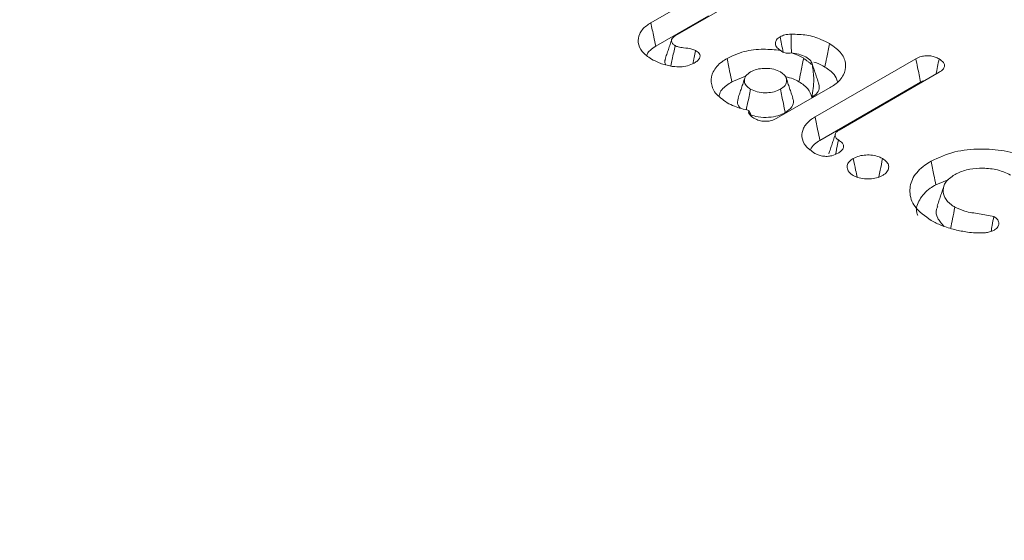
# Model space of a CAD drawing. Units: millimetres. Extents: x 9187 to 16612, y -7 to 5243.
# Drawn here: x 10141 to 10150, y 977 to 982 of the extents above; entities that cross this region are included whole.
import ezdxf

# ---------------------------------------------------------------- set-up
doc = ezdxf.new("R2010")
doc.units = ezdxf.units.MM
doc.layers.get('0').update_dxf_attribs({"lineweight": 15})
doc.layers.add('Grosor 0', color=7, linetype='Continuous', lineweight=0)

msp = doc.modelspace()

# ---------------------------------------------------------------- hatches: boundary and pattern name
at = {"layer": 'Grosor 0'}
h = msp.add_hatch(dxfattribs=at)
h.set_pattern_fill('WOOD7', color=256, scale=201, angle=30, style=0, pattern_type=2)
h.set_pattern_definition([(19.6952, (9199.445, -87.24), (1144.92629, 428.92988), [22.4724, -2224.776]), (30, (9220.6, -79.67), (73.571, 274.571), [22.11, -178.89]), (48.435, (9239.75, -68.61), (247.6424, 375.0709), [19.068, -616.549]), (202.875, (9252.402, -54.344), (1318.99764, 529.42923), [16.205, -1604.309]), (204.8056, (9237.471, -60.643), (1841.2107, 830.92979), [22.201, -2197.916]), (224.0362, (9217.32, -69.96), (-421.7136, -475.5708), [24.862, -803.882]), (39.4623, (9213.37, -79.2), (769.85585, 676.57086), [12.2264, -1210.409]), (23.6598, (9222.81, -71.43), (-1493.0689, -629.92856), [18.201, -1801.931]), (215.7106, (9239.481, -64.125), (-1466.13972, -1078.57128), [20.2, -1999.825]), (198.6901, (9223.08, -75.915), (796.7843, 227.9294), [10.249, -1014.654]), (24.8056, (9184.783, -98.025), (-1841.2107, -830.92979), [22.201, -2197.916]), (18.6901, (9204.936, -88.71), (-796.7843, -227.9294), [20.498, -1004.405]), (30, (9224.35, -82.14), (73.571, 274.571), [24.12, -176.88]), (50.556, (9245.242, -70.083), (669.35625, 850.6417), [17.1734, -1700.171]), (33.8141, (9256.152, -56.82), (2336.494756, 1581.072106), [30.217, -2991.4756]), (24.8056, (9281.258, -40.005), (-1841.2107, -830.92979), [22.201, -2197.916]), (30, (9301.41, -30.7), (73.571, 274.571), [22.11, -178.89]), (35.1944, (9146.488, -120.135), (1640.21166, 1179.07034), [22.201, -2197.916]), (24.8056, (9164.63, -107.34), (-1841.2107, -830.92979), [22.201, -2197.916]), (30, (9144.48, -116.65), (73.571, 274.571), [12.06, -188.94]), (35.1944, (9154.922, -110.624), (1640.21166, 1179.07034), [22.201, -2197.916]), (30, (9173.06, -97.83), (73.571, 274.571), [20.1, -180.9]), (40.3048, (9190.472, -87.778), (-943.92732, -777.07031), [22.4724, -2224.776]), (35.1944, (9207.61, -73.242), (1640.21166, 1179.07034), [22.201, -2197.916]), (24.8056, (9225.752, -60.446), (-1841.2107, -830.92979), [22.201, -2197.916]), (24.8056, (9245.905, -51.132), (-1841.2107, -830.92979), [22.201, -2197.916]), (21.8699, (9266.058, -41.818), (-1144.92653, -428.92898), [28.426, -1392.859]), (30, (9292.44, -31.23), (73.571, 274.571), [30.15, -170.85]), (17.4712, (9345.775, -139.692), (970.85555, 328.429), [18.531, -1834.597]), (24.2894, (9363.452, -134.128), (-1667.13999, -730.42861), [20.2, -1999.825]), (38.1301, (9345.775, -139.692), (943.92666, 777.07097), [14.213, -1407.072]), (39.4623, (9356.955, -130.916), (769.85585, 676.57086), [24.453, -1198.1825]), (30, (9201.76, -215.87), (73.571, 274.571), [24.12, -176.88]), (20.5377, (9222.65, -203.815), (-970.85548, -328.4293), [12.2264, -1210.409]), (231.8014, (9234.1, -199.525), (421.71337, 475.5711), [10.824, -1071.594]), (222.9946, (9227.407, -208.032), (1365.64033, 1252.64187), [26.817, -2654.8576]), (22.875, (9364.923, -128.637), (-1318.99764, -529.42923), [16.205, -1604.309]), (37.125, (9364.923, -128.637), (1117.99798, 877.57085), [16.205, -1604.309]), (30, (9203.77, -219.36), (73.571, 274.571), [16.08, -184.92]), (224.0362, (9217.7, -211.316), (-421.7136, -475.5708), [16.575, -812.1694]), (26.6335, (9239.053, -192.024), (-2885.638682, -1433.926917), [34.229, -3388.6777]), (27.7094, (9269.65, -176.6796), (-4278.206144, -2237.929646), [50.29, -4978.728]), (33.1798, (9314.173, -153.295), (2858.709792, 1882.569597), [36.236, -3587.343]), (39.4623, (9344.5, -133.465), (769.85585, 676.57086), [36.679, -1185.956]), (40.3048, (9210.808, -231.541), (-943.92732, -777.07031), [22.4724, -2224.776]), (45.9454, (9227.945, -217.005), (-595.78446, -576.0711), [29.266, -1434.036]), (30, (9248.3, -195.97), (73.571, 274.571), [26.13, -174.87]), (21.8699, (9270.925, -182.907), (-1144.92653, -428.92898), [28.426, -1392.859]), (33.5763, (9297.305, -172.318), (2510.56764, 1681.569556), [32.223, -3190.0523]), (21.2538, (9324.151, -154.497), (1318.99805, 529.428097), [26.4373, -2617.305]), (15.9638, (9348.79, -144.914), (-622.7132, -127.4293), [24.862, -803.882]), (30, (9372.7, -138.08), (73.571, 274.571), [14.07, -186.93]), (204.8056, (9239.053, -192.024), (1841.2107, 830.92979), [44.402, -2175.715]), (25.2364, (9194.728, -203.69), (-2015.28148, -931.43046), [48.407, -2371.9534]), (30, (9238.51, -183.05), (73.571, 274.571), [46.23, -154.77]), (34.0856, (9278.551, -159.936), (2162.424795, 1480.57045), [56.4233, -2764.746]), (30, (9325.28, -128.31), (73.571, 274.571), [50.25, -150.75]), (37.125, (9215.833, -240.245), (1117.99798, 877.57085), [48.6155, -1571.8984]), (36.3402, (9254.595, -210.902), (1292.06859, 978.07132), [36.403, -1783.73]), (27.5104, (9283.9175, -189.331), (-3930.06604, -2036.925732), [46.2736, -4581.094]), (23.4802, (9324.959, -167.9567), (-4827.348676, -2090.786743), [70.808, -7009.986]), (33.0128, (9150.508, -127.098), (3032.7795, 1983.071822), [38.243, -3786.043]), (21.8699, (9182.576, -106.263), (-1144.92653, -428.92898), [42.6385, -1378.646]), (27.6141, (9222.146, -90.38), (-4104.133801, -2137.431946), [48.282, -4779.904]), (40.6197, (9264.928, -68), (-1713.781078, -1453.64346), [32.7204, -3239.3224]), (30, (9289.76, -46.7), (73.571, 274.571), [40.2, -160.8]), (26.8202, (9138.448, -106.21), (-3059.707992, -1534.430504), [36.236, -3587.3433]), (36.009, (9170.785, -89.86), (-1640.211087, -1179.070962), [38.401, -3801.6985]), (36.7098, (9201.849, -67.284), (-1466.140744, -1078.57014), [34.4056, -3406.16]), (24.2894, (9229.431, -46.718), (-1667.13999, -730.42861), [40.4006, -1979.6245]), (17.9052, (9266.255, -30.099), (-1767.64039, -556.356475), [28.779, -2849.103]), (39.4623, (9293.64, -21.25), (769.85585, 676.57086), [24.453, -1198.1825]), (33.8141, (9157.543, -139.283), (2336.494756, 1581.072106), [30.217, -2991.4756]), (17.1957, (9182.648, -122.468), (-2564.424748, -784.28518), [45.3476, -4489.419]), (30, (9225.97, -109.06), (73.571, 274.571), [50.25, -150.75]), (35.4403, (9269.487, -83.936), (-1814.282888, -1279.569984), [42.401, -4197.6987]), (36.7098, (9304.032, -59.35), (-1466.140744, -1078.57014), [34.4056, -3406.16]), (30, (9131.41, -94.02), (73.571, 274.571), [34.17, -166.83]), (38.1301, (9161.005, -76.94), (943.92666, 777.07097), [56.8514, -1364.433]), (27.6141, (9205.725, -41.837), (-4104.133801, -2137.431946), [48.282, -4779.904]), (24.4725, (9248.507, -19.458), (3856.492059, 1762.360505), [62.601, -6197.5084]), (36.8428, (9222.868, -252.4295), (-2758.20789, -2056.64354), [50.6106, -5010.44]), (30, (9263.37, -222.08), (73.571, 274.571), [56.28, -144.72]), (26.3478, (9312.1103, -193.9424), (-5597.2031785, -2767.3600933), [94.6622, -9371.563]), (30, (9187.7, -191.5), (73.571, 274.571), [48.24, -152.76]), (34.7636, (9229.47, -167.385), (1814.28318, 1279.56973), [48.407, -2371.9534]), (28.1524, (9269.237, -139.783), (-5322.632697, -2840.929926), [62.3424, -6171.8988]), (27.2737, (9324.204, -110.369), (-3581.921774, -1835.929617), [42.258, -4183.525]), (24.8056, (9171.613, -163.653), (-1841.2107, -830.92979), [44.402, -2175.715]), (30, (9211.92, -145.02), (73.571, 274.571), [64.32, -136.68]), (31.9092, (9267.621, -112.865), (4947.559474, 3088.575229), [60.3336, -5973.0155]), (33.5763, (9318.837, -80.974), (2510.56764, 1681.569556), [32.223, -3190.0523])])
edge = h.paths.add_edge_path()
edge.add_spline(control_points=[(10157.2041, 750.286), (12229.0269, 1946.3238)], knot_values=[0, 0, 1, 1], degree=1, periodic=0)
edge.add_line((10157.0516, 750.2012), (10157.9467, 750.801))
edge.add_line((10157.9467, 750.801), (10158.7359, 751.5908))
edge.add_line((10158.7359, 751.5908), (10159.3951, 752.5527))
edge.add_line((10159.3951, 752.5527), (10159.9154, 753.6738))
edge.add_line((10159.9154, 753.6738), (10160.2898, 754.9391))
edge.add_line((10160.2898, 754.9391), (10160.5133, 756.3315))
edge.add_line((10160.5133, 756.3315), (10160.5829, 757.8324))
edge.add_line((10160.5829, 757.8324), (10160.4977, 759.4217))
edge.add_line((10160.4977, 759.4217), (10160.2589, 761.0779))
edge.add_line((10160.2589, 761.0779), (10159.8695, 762.779))
edge.add_line((10159.8695, 762.779), (10159.3349, 764.5019))
edge.add_line((10159.3349, 764.5019), (10158.6622, 766.2237))
edge.add_line((10158.6622, 766.2237), (10157.8605, 767.9212))
edge.add_line((10157.8605, 767.9212), (10156.9404, 769.5716))
edge.add_line((10156.9404, 769.5716), (10155.9145, 771.1527))
edge.add_line((10155.9145, 771.1527), (10154.7963, 772.6435))
edge.add_line((10154.7963, 772.6435), (10153.6011, 774.0237))
edge.add_line((10153.6011, 774.0237), (10152.3447, 775.2749))
edge.add_line((10152.3447, 775.2749), (10151.044, 776.3803))
edge.add_line((10151.044, 776.3803), (10149.7166, 777.3251))
edge.add_line((10149.7166, 777.3251), (10148.3803, 778.0966))
edge.add_line((10148.3803, 778.0966), (10147.0528, 778.6844))
edge.add_line((10147.0528, 778.6844), (10145.7522, 779.0806))
edge.add_line((10145.7522, 779.0806), (10144.4958, 779.28))
edge.add_line((10144.4958, 779.28), (10143.3006, 779.2798))
edge.add_line((10143.3006, 779.2798), (10142.1825, 779.0801))
edge.add_line((10142.1825, 779.0801), (10141.1565, 778.6835))
edge.add_line((10141.1565, 778.6835), (10140.7432, 778.4512))
edge.add_spline(control_points=[(12212.7157, 1974.5787), (10140.8929, 778.5408)], knot_values=[0, 0, 1, 1], degree=1, periodic=0)
edge.add_line((12229.0269, 1946.3238), (12229.7696, 1946.8389))
edge.add_line((12229.7696, 1946.8389), (12230.5588, 1947.6287))
edge.add_line((12230.5588, 1947.6287), (12231.218, 1948.5906))
edge.add_line((12231.218, 1948.5906), (12231.7383, 1949.7117))
edge.add_line((12231.7383, 1949.7117), (12232.1127, 1950.977))
edge.add_line((12232.1127, 1950.977), (12232.3362, 1952.3694))
edge.add_line((12232.3362, 1952.3694), (12232.4058, 1953.8703))
edge.add_line((12232.4058, 1953.8703), (12232.3206, 1955.4596))
edge.add_line((12232.3206, 1955.4596), (12232.0817, 1957.1158))
edge.add_line((12232.0817, 1957.1158), (12231.6924, 1958.8169))
edge.add_line((12231.6924, 1958.8169), (12231.1577, 1960.5398))
edge.add_line((12231.1577, 1960.5398), (12230.4851, 1962.2616))
edge.add_line((12230.4851, 1962.2616), (12229.6833, 1963.9591))
edge.add_line((12229.6833, 1963.9591), (12228.7633, 1965.6095))
edge.add_line((12228.7633, 1965.6095), (12227.7374, 1967.1906))
edge.add_line((12227.7374, 1967.1906), (12226.6192, 1968.6814))
edge.add_line((12226.6192, 1968.6814), (12225.424, 1970.0615))
edge.add_line((12225.424, 1970.0615), (12224.1676, 1971.3128))
edge.add_line((12224.1676, 1971.3128), (12222.8669, 1972.4182))
edge.add_line((12222.8669, 1972.4182), (12221.5395, 1973.363))
edge.add_line((12221.5395, 1973.363), (12220.2031, 1974.1345))
edge.add_line((12220.2031, 1974.1345), (12218.8757, 1974.7223))
edge.add_line((12218.8757, 1974.7223), (12217.5751, 1975.1185))
edge.add_line((12217.5751, 1975.1185), (12216.3187, 1975.3179))
edge.add_line((12216.3187, 1975.3179), (12215.1234, 1975.3177))
edge.add_line((12215.1234, 1975.3177), (12214.0053, 1975.1179))
edge.add_line((12214.0053, 1975.1179), (12212.9794, 1974.7213))
edge.add_line((12212.9794, 1974.7213), (12212.7157, 1974.5787))
h = msp.add_hatch(dxfattribs=at)
h.set_pattern_fill('WOOD7', color=256, scale=201, angle=30, style=0, pattern_type=2)
h.set_pattern_definition([(19.6952, (9199.592, -225.954), (1144.92629, 428.92988), [22.4724, -2224.776]), (30, (9220.75, -218.38), (73.571, 274.571), [22.11, -178.89]), (48.435, (9239.9, -207.325), (247.6424, 375.0709), [19.068, -616.549]), (202.875, (9252.55, -193.058), (1318.99764, 529.42923), [16.205, -1604.309]), (204.8056, (9237.618, -199.357), (1841.2107, 830.92979), [22.201, -2197.916]), (224.0362, (9217.465, -208.67), (-421.7136, -475.5708), [24.862, -803.882]), (39.4623, (9213.517, -217.914), (769.85585, 676.57086), [12.2264, -1210.409]), (23.6598, (9222.957, -210.143), (-1493.0689, -629.92856), [18.201, -1801.931]), (215.7106, (9239.628, -202.839), (-1466.13972, -1078.57128), [20.2, -1999.825]), (198.6901, (9223.226, -214.63), (796.7843, 227.9294), [10.249, -1014.654]), (24.8056, (9184.93, -236.74), (-1841.2107, -830.92979), [22.201, -2197.916]), (18.6901, (9205.083, -227.425), (-796.7843, -227.9294), [20.498, -1004.405]), (30, (9224.5, -220.86), (73.571, 274.571), [24.12, -176.88]), (50.556, (9245.39, -208.797), (669.35625, 850.6417), [17.1734, -1700.171]), (33.8141, (9256.3, -195.535), (2336.494756, 1581.072106), [30.217, -2991.4756]), (24.8056, (9281.405, -178.719), (-1841.2107, -830.92979), [22.201, -2197.916]), (30, (9301.56, -169.4), (73.571, 274.571), [22.11, -178.89]), (35.1944, (9146.635, -258.85), (1640.21166, 1179.07034), [22.201, -2197.916]), (24.8056, (9164.778, -246.054), (-1841.2107, -830.92979), [22.201, -2197.916]), (30, (9144.62, -255.37), (73.571, 274.571), [12.06, -188.94]), (35.1944, (9155.069, -249.338), (1640.21166, 1179.07034), [22.201, -2197.916]), (30, (9173.21, -236.54), (73.571, 274.571), [20.1, -180.9]), (40.3048, (9190.619, -226.492), (-943.92732, -777.07031), [22.4724, -2224.776]), (35.1944, (9207.757, -211.956), (1640.21166, 1179.07034), [22.201, -2197.916]), (24.8056, (9225.9, -199.16), (-1841.2107, -830.92979), [22.201, -2197.916]), (24.8056, (9246.052, -189.846), (-1841.2107, -830.92979), [22.201, -2197.916]), (21.8699, (9266.205, -180.532), (-1144.92653, -428.92898), [28.426, -1392.859]), (30, (9292.59, -169.94), (73.571, 274.571), [30.15, -170.85]), (17.4712, (9345.922, -278.406), (970.85555, 328.429), [18.531, -1834.597]), (24.2894, (9363.599, -272.842), (-1667.13999, -730.42861), [20.2, -1999.825]), (38.1301, (9345.922, -278.406), (943.92666, 777.07097), [14.213, -1407.072]), (39.4623, (9357.102, -269.63), (769.85585, 676.57086), [24.453, -1198.1825]), (30, (9201.9, -354.59), (73.571, 274.571), [24.12, -176.88]), (20.5377, (9222.798, -342.53), (-970.85548, -328.4293), [12.2264, -1210.409]), (231.8014, (9234.248, -338.24), (421.71337, 475.5711), [10.824, -1071.594]), (222.9946, (9227.554, -346.746), (1365.64033, 1252.64187), [26.817, -2654.8576]), (22.875, (9365.07, -267.35), (-1318.99764, -529.42923), [16.205, -1604.309]), (37.125, (9365.07, -267.35), (1117.99798, 877.57085), [16.205, -1604.309]), (30, (9203.92, -358.07), (73.571, 274.571), [16.08, -184.92]), (224.0362, (9217.845, -350.03), (-421.7136, -475.5708), [16.575, -812.1694]), (26.6335, (9239.2, -330.738), (-2885.638682, -1433.926917), [34.229, -3388.6777]), (27.7094, (9269.7975, -315.394), (-4278.206144, -2237.929646), [50.29, -4978.728]), (33.1798, (9314.32, -292.009), (2858.709792, 1882.569597), [36.236, -3587.343]), (39.4623, (9344.648, -272.18), (769.85585, 676.57086), [36.679, -1185.956]), (40.3048, (9210.955, -370.255), (-943.92732, -777.07031), [22.4724, -2224.776]), (45.9454, (9228.093, -355.719), (-595.78446, -576.0711), [29.266, -1434.036]), (30, (9248.44, -334.69), (73.571, 274.571), [26.13, -174.87]), (21.8699, (9271.072, -321.62), (-1144.92653, -428.92898), [28.426, -1392.859]), (33.5763, (9297.452, -311.032), (2510.56764, 1681.569556), [32.223, -3190.0523]), (21.2538, (9324.298, -293.211), (1318.99805, 529.428097), [26.4373, -2617.305]), (15.9638, (9348.937, -283.63), (-622.7132, -127.4293), [24.862, -803.882]), (30, (9372.84, -276.8), (73.571, 274.571), [14.07, -186.93]), (204.8056, (9239.2, -330.738), (1841.2107, 830.92979), [44.402, -2175.715]), (25.2364, (9194.875, -342.404), (-2015.28148, -931.43046), [48.407, -2371.9534]), (30, (9238.66, -321.77), (73.571, 274.571), [46.23, -154.77]), (34.0856, (9278.698, -298.65), (2162.424795, 1480.57045), [56.4233, -2764.746]), (30, (9325.43, -267.03), (73.571, 274.571), [50.25, -150.75]), (37.125, (9215.98, -378.959), (1117.99798, 877.57085), [48.6155, -1571.8984]), (36.3402, (9254.742, -349.616), (1292.06859, 978.07132), [36.403, -1783.73]), (27.5104, (9284.065, -328.045), (-3930.06604, -2036.925732), [46.2736, -4581.094]), (23.4802, (9325.106, -306.671), (-4827.348676, -2090.786743), [70.808, -7009.986]), (33.0128, (9150.655, -265.812), (3032.7795, 1983.071822), [38.243, -3786.043]), (21.8699, (9182.723, -244.977), (-1144.92653, -428.92898), [42.6385, -1378.646]), (27.6141, (9222.293, -229.094), (-4104.133801, -2137.431946), [48.282, -4779.904]), (40.6197, (9265.075, -206.715), (-1713.781078, -1453.64346), [32.7204, -3239.3224]), (30, (9289.91, -185.41), (73.571, 274.571), [40.2, -160.8]), (26.8202, (9138.595, -244.924), (-3059.707992, -1534.430504), [36.236, -3587.3433]), (36.009, (9170.933, -228.575), (-1640.211087, -1179.070962), [38.401, -3801.6985]), (36.7098, (9201.996, -205.998), (-1466.140744, -1078.57014), [34.4056, -3406.16]), (24.2894, (9229.578, -185.432), (-1667.13999, -730.42861), [40.4006, -1979.6245]), (17.9052, (9266.402, -168.813), (-1767.64039, -556.356475), [28.779, -2849.103]), (39.4623, (9293.787, -159.965), (769.85585, 676.57086), [24.453, -1198.1825]), (33.8141, (9157.69, -277.997), (2336.494756, 1581.072106), [30.217, -2991.4756]), (17.1957, (9182.795, -261.182), (-2564.424748, -784.28518), [45.3476, -4489.419]), (30, (9226.12, -247.78), (73.571, 274.571), [50.25, -150.75]), (35.4403, (9269.634, -222.65), (-1814.282888, -1279.569984), [42.401, -4197.6987]), (36.7098, (9304.179, -198.064), (-1466.140744, -1078.57014), [34.4056, -3406.16]), (30, (9131.56, -232.74), (73.571, 274.571), [34.17, -166.83]), (38.1301, (9161.152, -215.654), (943.92666, 777.07097), [56.8514, -1364.433]), (27.6141, (9205.872, -180.551), (-4104.133801, -2137.431946), [48.282, -4779.904]), (24.4725, (9248.654, -158.172), (3856.492059, 1762.360505), [62.601, -6197.5084]), (36.8428, (9223.015, -391.1436), (-2758.20789, -2056.64354), [50.6106, -5010.44]), (30, (9263.52, -360.8), (73.571, 274.571), [56.28, -144.72]), (26.3478, (9312.2574, -332.6564), (-5597.2031785, -2767.3600933), [94.6622, -9371.563]), (30, (9187.84, -330.22), (73.571, 274.571), [48.24, -152.76]), (34.7636, (9229.617, -306.099), (1814.28318, 1279.56973), [48.407, -2371.9534]), (28.1524, (9269.384, -278.497), (-5322.632697, -2840.929926), [62.3424, -6171.8988]), (27.2737, (9324.351, -249.083), (-3581.921774, -1835.929617), [42.258, -4183.525]), (24.8056, (9171.76, -302.367), (-1841.2107, -830.92979), [44.402, -2175.715]), (30, (9212.07, -283.74), (73.571, 274.571), [64.32, -136.68]), (31.9092, (9267.768, -251.579), (4947.559474, 3088.575229), [60.3336, -5973.0155]), (33.5763, (9318.984, -219.688), (2510.56764, 1681.569556), [32.223, -3190.0523])])
edge = h.paths.add_edge_path()
edge.add_spline(control_points=[(10157.3512, 611.5719), (12229.1741, 1807.6098)], knot_values=[0, 0, 1, 1], degree=1, periodic=0)
edge.add_line((10157.1987, 611.4872), (10158.0939, 612.087))
edge.add_line((10158.0939, 612.087), (10158.8831, 612.8768))
edge.add_line((10158.8831, 612.8768), (10159.5422, 613.8387))
edge.add_line((10159.5422, 613.8387), (10160.0625, 614.9598))
edge.add_line((10160.0625, 614.9598), (10160.4369, 616.225))
edge.add_line((10160.4369, 616.225), (10160.6605, 617.6174))
edge.add_line((10160.6605, 617.6174), (10160.73, 619.1184))
edge.add_line((10160.73, 619.1184), (10160.6449, 620.7076))
edge.add_line((10160.6449, 620.7076), (10160.406, 622.3639))
edge.add_line((10160.406, 622.3639), (10160.0166, 624.0649))
edge.add_line((10160.0166, 624.0649), (10159.482, 625.7879))
edge.add_line((10159.482, 625.7879), (10158.8093, 627.5097))
edge.add_line((10158.8093, 627.5097), (10158.0076, 629.2071))
edge.add_line((10158.0076, 629.2071), (10157.0876, 630.8575))
edge.add_line((10157.0876, 630.8575), (10156.0616, 632.4387))
edge.add_line((10156.0616, 632.4387), (10154.9434, 633.9294))
edge.add_line((10154.9434, 633.9294), (10153.7482, 635.3096))
edge.add_line((10153.7482, 635.3096), (10152.4918, 636.5608))
edge.add_line((10152.4918, 636.5608), (10151.1912, 637.6663))
edge.add_line((10151.1912, 637.6663), (10149.8637, 638.6111))
edge.add_line((10149.8637, 638.6111), (10148.5274, 639.3826))
edge.add_line((10148.5274, 639.3826), (10147.2, 639.9704))
edge.add_line((10147.2, 639.9704), (10145.8994, 640.3666))
edge.add_line((10145.8994, 640.3666), (10144.643, 640.566))
edge.add_line((10144.643, 640.566), (10143.4477, 640.5658))
edge.add_line((10143.4477, 640.5658), (10142.3296, 640.366))
edge.add_line((10142.3296, 640.366), (10141.3036, 639.9694))
edge.add_line((10141.3036, 639.9694), (10140.8903, 639.7372))
edge.add_spline(control_points=[(12212.8629, 1835.8646), (10141.04, 639.8268)], knot_values=[0, 0, 1, 1], degree=1, periodic=0)
edge.add_line((12229.1741, 1807.6098), (12229.9167, 1808.1249))
edge.add_line((12229.9167, 1808.1249), (12230.7059, 1808.9147))
edge.add_line((12230.7059, 1808.9147), (12231.3651, 1809.8766))
edge.add_line((12231.3651, 1809.8766), (12231.8854, 1810.9976))
edge.add_line((12231.8854, 1810.9976), (12232.2598, 1812.2629))
edge.add_line((12232.2598, 1812.2629), (12232.4833, 1813.6553))
edge.add_line((12232.4833, 1813.6553), (12232.5529, 1815.1563))
edge.add_line((12232.5529, 1815.1563), (12232.4677, 1816.7455))
edge.add_line((12232.4677, 1816.7455), (12232.2289, 1818.4018))
edge.add_line((12232.2289, 1818.4018), (12231.8395, 1820.1028))
edge.add_line((12231.8395, 1820.1028), (12231.3049, 1821.8258))
edge.add_line((12231.3049, 1821.8258), (12230.6322, 1823.5475))
edge.add_line((12230.6322, 1823.5475), (12229.8305, 1825.245))
edge.add_line((12229.8305, 1825.245), (12228.9104, 1826.8954))
edge.add_line((12228.9104, 1826.8954), (12227.8845, 1828.4766))
edge.add_line((12227.8845, 1828.4766), (12226.7663, 1829.9673))
edge.add_line((12226.7663, 1829.9673), (12225.5711, 1831.3475))
edge.add_line((12225.5711, 1831.3475), (12224.3147, 1832.5987))
edge.add_line((12224.3147, 1832.5987), (12223.014, 1833.7042))
edge.add_line((12223.014, 1833.7042), (12221.6866, 1834.649))
edge.add_line((12221.6866, 1834.649), (12220.3503, 1835.4204))
edge.add_line((12220.3503, 1835.4204), (12219.0228, 1836.0082))
edge.add_line((12219.0228, 1836.0082), (12217.7222, 1836.4045))
edge.add_line((12217.7222, 1836.4045), (12216.4658, 1836.6038))
edge.add_line((12216.4658, 1836.6038), (12215.2706, 1836.6037))
edge.add_line((12215.2706, 1836.6037), (12214.1525, 1836.4039))
edge.add_line((12214.1525, 1836.4039), (12213.1265, 1836.0073))
edge.add_line((12213.1265, 1836.0073), (12212.8629, 1835.8646))

# ---------------------------------------------------------------- linework, layer by layer
at = {"color": 7, "linetype": 'Continuous', "lineweight": 15}
for p, q in [((10146.9717, 981.8621), (10147.4447, 982.1351)), ((10147.0197, 981.6309), (10147.5394, 981.931)), ((10147.6759, 982.0016), (10147.2103, 981.7329)), ((10148.5916, 980.9333), (10149.5869, 981.5079)), ((10149.8175, 981.374), (10148.8283, 980.803)), ((10148.6395, 980.7021), (10149.633, 981.2757)), ((10148.74, 981.2225), (10148.2157, 980.9198))]:
    msp.add_line(p, q, dxfattribs=at)
for points in [[(12212.6504, 1974.487), (10140.8275, 778.4491)], [(12212.6504, 1835.7578), (10140.8275, 639.7199)], [(10147.1778, 981.6988), (10147.1119, 981.5016)], [(10147.4126, 981.5895), (10147.3873, 981.4595)], [(10148.2504, 981.5902), (10148.2505, 981.59)], [(10148.4797, 981.5119), (10148.5657, 981.4459)], [(10148.6282, 981.2634), (10148.5624, 981.4604)], [(10147.7711, 981.2791), (10147.8981, 981.3321)], [(10147.8984, 981.3162), (10147.8325, 981.1193)], [(10148.3733, 981.1193), (10148.3074, 981.3163)], [(10147.9378, 980.9974), (10147.9625, 980.9426)], [(10148.793, 980.7655), (10148.7271, 980.5685)], [(10149.7839, 980.2642), (10149.9125, 980.3143)], [(10149.8631, 980.2502), (10149.7975, 980.0536)]]:
    msp.add_open_spline(points, degree=1, dxfattribs=at)
for points, knots in [([(10146.9774, 981.5044), (10146.9435, 981.5279), (10146.8754, 981.5752), (10146.8402, 981.6652), (10146.8525, 981.7547), (10146.9067, 981.8211), (10146.9565, 981.8525), (10146.9717, 981.8621)], [0, 0, 0, 0, 0.229089, 0.460519, 0.677596, 0.90195, 1, 1, 1, 1]), ([(10146.9717, 981.8621), (10146.9765, 981.8389), (10146.9861, 981.7927), (10147.0021, 981.7157), (10147.0133, 981.6617), (10147.0197, 981.6309)], [0, 0, 0, 0, 0.30005, 0.6001, 1, 1, 1, 1]), ([(10147.2103, 981.7329), (10147.1993, 981.7252), (10147.1787, 981.7107), (10147.1737, 981.6834), (10147.1806, 981.6592), (10147.1982, 981.6448), (10147.2088, 981.638), (10147.2108, 981.6367)], [0, 0, 0, 0, 0.274682, 0.516126, 0.743434, 0.950729, 1, 1, 1, 1]), ([(10148.2461, 981.7246), (10148.2612, 981.7314), (10148.2847, 981.7419), (10148.3238, 981.7476), (10148.3447, 981.7489), (10148.3552, 981.7496)], [0, 0, 0, 0, 0.472839, 0.733454, 1, 1, 1, 1]), ([(10148.3552, 981.7496), (10148.4081, 981.7484), (10148.5135, 981.7462), (10148.6422, 981.7063), (10148.7078, 981.6716), (10148.7352, 981.6571)], [0, 0, 0, 0, 0.370246, 0.737046, 1, 1, 1, 1]), ([(10148.3552, 981.7496), (10148.3557, 981.7241), (10148.3566, 981.671), (10148.3576, 981.6094), (10148.3583, 981.5733), (10148.3584, 981.5649)], [0, 0, 0, 0, 0.413356, 0.864021, 1, 1, 1, 1]), ([(10146.9315, 981.5418), (10146.9331, 981.5477), (10146.938, 981.565), (10146.9677, 981.5961), (10147.0002, 981.6179), (10147.0197, 981.6309)], [0, 0, 0, 0, 0.1711, 0.503143, 1, 1, 1, 1]), ([(10147.2108, 981.6367), (10147.2015, 981.5914), (10147.1879, 981.5255), (10147.1743, 981.4596), (10147.1701, 981.4389)], [0, 0, 0, 0, 0.686891, 1, 1, 1, 1]), ([(10147.2108, 981.6367), (10147.2209, 981.632), (10147.2454, 981.6207), (10147.3048, 981.6142), (10147.3662, 981.609), (10147.401, 981.5944), (10147.4126, 981.5895)], [0, 0, 0, 0, 0.174011, 0.421612, 0.806548, 1, 1, 1, 1]), ([(10148.2504, 981.5902), (10148.2349, 981.6013), (10148.2057, 981.6223), (10148.1969, 981.6609), (10148.2078, 981.6969), (10148.2331, 981.7152), (10148.2461, 981.7246)], [0, 0, 0, 0, 0.283095, 0.533715, 0.760295, 1, 1, 1, 1]), ([(10148.2461, 981.7246), (10148.2509, 981.7004), (10148.2609, 981.6497), (10148.273, 981.5982), (10148.2772, 981.5719), (10148.2773, 981.5717)], [0, 0, 0, 0, 0.476198, 0.99566, 1, 1, 1, 1]), ([(10148.7352, 981.6571), (10148.7305, 981.6339), (10148.721, 981.5876), (10148.7052, 981.5105), (10148.6941, 981.4564), (10148.6878, 981.4256)], [0, 0, 0, 0, 0.3000305, 0.600061, 1, 1, 1, 1]), ([(10148.7352, 981.6571), (10148.7789, 981.6262), (10148.864, 981.5662), (10148.902, 981.4534), (10148.8816, 981.3451), (10148.8137, 981.2681), (10148.7557, 981.2322), (10148.74, 981.2225)], [0, 0, 0, 0, 0.24529, 0.477333, 0.693621, 0.91728, 1, 1, 1, 1]), ([(10147.4126, 981.5895), (10147.4264, 981.58), (10147.4494, 981.5643), (10147.4592, 981.5356), (10147.4532, 981.5106), (10147.4327, 981.4857), (10147.4105, 981.4716), (10147.3985, 981.464)], [0, 0, 0, 0, 0.256716, 0.427947, 0.59918, 0.782281, 1, 1, 1, 1]), ([(10147.7238, 981.5106), (10147.7773, 981.5357), (10147.8817, 981.5848), (10148.0752, 981.6076), (10148.1949, 981.5957), (10148.2504, 981.5902)], [0, 0, 0, 0, 0.360316, 0.703272, 1, 1, 1, 1]), ([(10148.3585, 981.565), (10148.3417, 981.5629), (10148.3179, 981.56), (10148.2838, 981.5661), (10148.2651, 981.578), (10148.2547, 981.5866), (10148.2505, 981.59)], [0, 0, 0, 0, 0.469041, 0.668345, 0.868905, 1, 1, 1, 1]), ([(10148.3585, 981.565), (10148.3824, 981.5566), (10148.426, 981.5413), (10148.463, 981.521), (10148.4797, 981.5119)], [0, 0, 0, 0, 0.548849, 1, 1, 1, 1]), ([(10148.5018, 981.5248), (10148.479, 981.535), (10148.436, 981.5542), (10148.3832, 981.5615), (10148.3585, 981.565)], [0, 0, 0, 0, 0.530596, 1, 1, 1, 1]), ([(10149.5869, 981.5079), (10149.6036, 981.5161), (10149.6326, 981.5304), (10149.6861, 981.5385), (10149.7345, 981.5363), (10149.7795, 981.5248), (10149.8035, 981.5123), (10149.816, 981.5059)], [0, 0, 0, 0, 0.251265, 0.438678, 0.62632, 0.805619, 1, 1, 1, 1]), ([(10147.1592, 981.4363), (10147.1405, 981.4405), (10147.1032, 981.4489), (10147.0406, 981.471), (10147.0016, 981.4916), (10146.9774, 981.5044)], [0, 0, 0, 0, 0.274554, 0.549759, 1, 1, 1, 1]), ([(10147.1148, 981.5013), (10147.1118, 981.4935), (10147.1046, 981.4749), (10147.1141, 981.4566), (10147.1196, 981.446)], [0, 0, 0, 0, 0.424034, 1, 1, 1, 1]), ([(10147.3985, 981.464), (10147.3774, 981.454), (10147.3376, 981.4351), (10147.2624, 981.4257), (10147.2032, 981.4288), (10147.1698, 981.4345), (10147.1592, 981.4363)], [0, 0, 0, 0, 0.314328, 0.593158, 0.870888, 1, 1, 1, 1]), ([(10147.7248, 981.0729), (10147.6816, 981.1034), (10147.5971, 981.163), (10147.559, 981.2747), (10147.5786, 981.3834), (10147.6461, 981.4625), (10147.7068, 981.5001), (10147.7238, 981.5106)], [0, 0, 0, 0, 0.240672, 0.470951, 0.681772, 0.91119, 1, 1, 1, 1]), ([(10147.7238, 981.5106), (10147.7285, 981.4874), (10147.738, 981.4411), (10147.7538, 981.364), (10147.7648, 981.3099), (10147.7711, 981.2791)], [0, 0, 0, 0, 0.3000502, 0.6001698, 1, 1, 1, 1]), ([(10148.4797, 981.5119), (10148.475, 981.4888), (10148.4655, 981.4425), (10148.4496, 981.3653), (10148.4385, 981.3114), (10148.4322, 981.2805)], [0, 0, 0, 0, 0.300032, 0.600134, 1, 1, 1, 1]), ([(10148.5657, 981.4459), (10148.562, 981.4599), (10148.554, 981.4898), (10148.5198, 981.5127), (10148.5018, 981.5248)], [0, 0, 0, 0, 0.472248, 1, 1, 1, 1]), ([(10148.5657, 981.4459), (10148.5723, 981.3984), (10148.5871, 981.2927), (10148.5688, 981.1852), (10148.5587, 981.1259)], [0, 0, 0, 0, 0.448576, 1, 1, 1, 1]), ([(10148.5796, 981.473), (10148.5882, 981.4708), (10148.6297, 981.4598), (10148.6621, 981.4407), (10148.6878, 981.4256)], [0, 0, 0, 0, 0.206508, 1, 1, 1, 1]), ([(10149.5869, 981.5079), (10149.5926, 981.4793), (10149.6031, 981.4263), (10149.6185, 981.3489), (10149.6282, 981.3001), (10149.633, 981.2757)], [0, 0, 0, 0, 0.369179, 0.684592, 1, 1, 1, 1]), ([(10149.816, 981.5059), (10149.8108, 981.4805), (10149.8005, 981.4303), (10149.7903, 981.3801), (10149.7852, 981.3553)], [0, 0, 0, 0, 0.506474, 1, 1, 1, 1]), ([(10149.816, 981.5059), (10149.8325, 981.4944), (10149.8589, 981.476), (10149.8727, 981.4435), (10149.8659, 981.4144), (10149.8448, 981.3908), (10149.8246, 981.3784), (10149.8175, 981.374)], [0, 0, 0, 0, 0.29613, 0.476295, 0.657711, 0.879175, 1, 1, 1, 1]), ([(10147.9553, 981.3772), (10147.9382, 981.3652), (10147.9035, 981.341), (10147.8909, 981.2952), (10147.9004, 981.2514), (10147.9298, 981.2232), (10147.9509, 981.2098), (10147.9554, 981.2069)], [0, 0, 0, 0, 0.244115, 0.492684, 0.710321, 0.938233, 1, 1, 1, 1]), ([(10148.2504, 981.3772), (10148.2296, 981.3872), (10148.1876, 981.4072), (10148.1084, 981.4145), (10148.0324, 981.4089), (10147.9837, 981.392), (10147.9603, 981.3798), (10147.9553, 981.3772)], [0, 0, 0, 0, 0.24416, 0.492728, 0.710264, 0.938201, 1, 1, 1, 1]), ([(10148.2504, 981.2069), (10148.2676, 981.2189), (10148.3024, 981.2431), (10148.3149, 981.2889), (10148.3054, 981.3327), (10148.276, 981.3609), (10148.2549, 981.3743), (10148.2504, 981.3772)], [0, 0, 0, 0, 0.244082, 0.492664, 0.710308, 0.93823, 1, 1, 1, 1]), ([(10148.6878, 981.4256), (10148.7233, 981.4025), (10148.7872, 981.3609), (10148.8048, 981.3065), (10148.8126, 981.2823)], [0, 0, 0, 0, 0.5549985, 1, 1, 1, 1]), ([(10147.6456, 981.1394), (10147.646, 981.144), (10147.6498, 981.1818), (10147.6972, 981.2317), (10147.7533, 981.2676), (10147.7711, 981.2791)], [0, 0, 0, 0, 0.086773, 0.7093, 1, 1, 1, 1]), ([(10148.3015, 981.3287), (10148.3272, 981.323), (10148.3765, 981.3121), (10148.4142, 981.2907), (10148.4322, 981.2805)], [0, 0, 0, 0, 0.521275, 1, 1, 1, 1]), ([(10148.4322, 981.2805), (10148.4497, 981.2694), (10148.4992, 981.238), (10148.5434, 981.1839), (10148.5546, 981.1413), (10148.5587, 981.1259)], [0, 0, 0, 0, 0.258167, 0.731226, 1, 1, 1, 1]), ([(10148.5587, 981.1259), (10148.5791, 981.1403), (10148.6201, 981.1692), (10148.6382, 981.22), (10148.6295, 981.2509), (10148.626, 981.2633)], [0, 0, 0, 0, 0.370941, 0.746439, 1, 1, 1, 1]), ([(10149.633, 981.2757), (10149.645, 981.2825), (10149.6577, 981.2898), (10149.6743, 981.2918), (10149.6752, 981.2919)], [0, 0, 0, 0, 0.945836, 1, 1, 1, 1]), ([(10147.9554, 981.2069), (10147.9505, 981.1833), (10147.9409, 981.1362), (10147.927, 981.0687), (10147.918, 981.0247), (10147.9139, 981.0043)], [0, 0, 0, 0, 0.348883, 0.697687, 1, 1, 1, 1]), ([(10147.9554, 981.2069), (10147.9762, 981.197), (10148.0181, 981.1769), (10148.0974, 981.1697), (10148.1733, 981.1752), (10148.2221, 981.1921), (10148.2454, 981.2043), (10148.2504, 981.2069)], [0, 0, 0, 0, 0.24396, 0.492553, 0.710249, 0.938208, 1, 1, 1, 1]), ([(10148.2504, 981.2069), (10148.2552, 981.1833), (10148.2649, 981.1362), (10148.2807, 981.059), (10148.2917, 981.0054), (10148.2979, 980.9754)], [0, 0, 0, 0, 0.305313, 0.610556, 1, 1, 1, 1]), ([(10147.9378, 980.9974), (10147.8887, 981.009), (10147.8102, 981.0276), (10147.7481, 981.0606), (10147.7248, 981.0729)], [0, 0, 0, 0, 0.6256916, 1, 1, 1, 1]), ([(10147.8371, 981.1188), (10147.833, 981.1073), (10147.8226, 981.0779), (10147.8308, 981.0423), (10147.8515, 981.0241), (10147.8547, 981.0213)], [0, 0, 0, 0, 0.351783, 0.899793, 1, 1, 1, 1]), ([(10148.2979, 980.9754), (10148.3223, 980.9934), (10148.3684, 981.0274), (10148.3846, 981.0814), (10148.373, 981.1099), (10148.3693, 981.1188)], [0, 0, 0, 0, 0.437162, 0.824181, 1, 1, 1, 1]), ([(10147.989, 980.9204), (10147.9729, 980.9315), (10147.9469, 980.9494), (10147.9349, 980.9779), (10147.937, 980.9921), (10147.9378, 980.9974)], [0, 0, 0, 0, 0.5010322, 0.8130457, 1, 1, 1, 1]), ([(10147.9446, 980.9616), (10147.9645, 980.9529), (10148.0125, 980.9317), (10148.1075, 980.9264), (10148.2055, 980.9356), (10148.2652, 980.9583), (10148.2933, 980.9729), (10148.2979, 980.9754)], [0, 0, 0, 0, 0.191592, 0.460963, 0.707253, 0.951586, 1, 1, 1, 1]), ([(10148.2157, 980.9198), (10148.1983, 980.9113), (10148.1687, 980.8969), (10148.1152, 980.8884), (10148.064, 980.891), (10148.0208, 980.9034), (10147.9979, 980.9156), (10147.989, 980.9204)], [0, 0, 0, 0, 0.264906, 0.449239, 0.634181, 0.856737, 1, 1, 1, 1]), ([(10148.59, 980.5734), (10148.5563, 980.597), (10148.4882, 980.6446), (10148.4555, 980.7347), (10148.4699, 980.8234), (10148.5238, 980.8905), (10148.5751, 980.9229), (10148.5916, 980.9333)], [0, 0, 0, 0, 0.227747, 0.459356, 0.669801, 0.893685, 1, 1, 1, 1]), ([(10148.5916, 980.9333), (10148.5964, 980.9102), (10148.606, 980.8639), (10148.622, 980.7869), (10148.6332, 980.733), (10148.6395, 980.7021)], [0, 0, 0, 0, 0.30005, 0.6001, 1, 1, 1, 1]), ([(10148.8283, 980.803), (10148.8181, 980.7961), (10148.7975, 980.7821), (10148.7885, 980.7555), (10148.793, 980.7304), (10148.8096, 980.7144), (10148.8211, 980.7072), (10148.8238, 980.7055)], [0, 0, 0, 0, 0.248524, 0.50036, 0.726765, 0.93589, 1, 1, 1, 1]), ([(10148.5459, 980.6098), (10148.5572, 980.6286), (10148.5778, 980.6631), (10148.6203, 980.69), (10148.6395, 980.7021)], [0, 0, 0, 0, 0.546277, 1, 1, 1, 1]), ([(10148.8238, 980.7055), (10148.8154, 980.6659), (10148.8055, 980.6192), (10148.7956, 980.5725), (10148.794, 980.5653)], [0, 0, 0, 0, 0.846774, 1, 1, 1, 1]), ([(10148.8238, 980.7055), (10148.838, 980.6956), (10148.8622, 980.6788), (10148.8758, 980.6486), (10148.8707, 980.6203), (10148.8504, 980.5949), (10148.8288, 980.5814), (10148.8194, 980.5755)], [0, 0, 0, 0, 0.260803, 0.441215, 0.622433, 0.836085, 1, 1, 1, 1]), ([(10148.8194, 980.5755), (10148.7996, 980.5658), (10148.7679, 980.5503), (10148.7114, 980.5424), (10148.6644, 980.5454), (10148.6226, 980.5565), (10148.6006, 980.568), (10148.59, 980.5734)], [0, 0, 0, 0, 0.295365, 0.476025, 0.657168, 0.835896, 1, 1, 1, 1]), ([(10149.7365, 980.4957), (10149.8112, 980.5306), (10149.9528, 980.5969), (10150.2168, 980.6224), (10150.4658, 980.605), (10150.6435, 980.5514), (10150.7276, 980.5061), (10150.7501, 980.4939)], [0, 0, 0, 0, 0.2531236, 0.4798081, 0.692355, 0.9173366, 1, 1, 1, 1]), ([(10148.9683, 980.355), (10148.953, 980.3658), (10148.9212, 980.3885), (10148.9052, 980.431), (10148.9128, 980.4732), (10148.9385, 980.5038), (10148.9616, 980.5185), (10148.9688, 980.523)], [0, 0, 0, 0, 0.223174, 0.465956, 0.679284, 0.900388, 1, 1, 1, 1]), ([(10148.9688, 980.523), (10148.9877, 980.532), (10149.024, 980.5493), (10149.0925, 980.5591), (10149.161, 980.5567), (10149.2183, 980.5427), (10149.247, 980.528), (10149.2581, 980.5223)], [0, 0, 0, 0, 0.226724, 0.434533, 0.641709, 0.861908, 1, 1, 1, 1]), ([(10148.9688, 980.523), (10148.9767, 980.4845), (10148.9893, 980.423), (10149.002, 980.3615), (10149.0066, 980.3387)], [0, 0, 0, 0, 0.627772, 1, 1, 1, 1]), ([(10149.2581, 980.5223), (10149.2502, 980.4837), (10149.2378, 980.4231), (10149.2253, 980.3624), (10149.2208, 980.3404)], [0, 0, 0, 0, 0.6360511, 1, 1, 1, 1]), ([(10149.2581, 980.5223), (10149.274, 980.5111), (10149.3044, 980.4897), (10149.3212, 980.4493), (10149.3168, 980.4088), (10149.2915, 980.3768), (10149.267, 980.3611), (10149.2587, 980.3557)], [0, 0, 0, 0, 0.232334, 0.444859, 0.656727, 0.883414, 1, 1, 1, 1]), ([(10149.7389, 979.9102), (10149.6776, 979.954), (10149.5612, 980.0371), (10149.5154, 980.1921), (10149.5468, 980.3358), (10149.6402, 980.4362), (10149.7159, 980.4829), (10149.7365, 980.4957)], [0, 0, 0, 0, 0.256718, 0.487171, 0.703768, 0.919308, 1, 1, 1, 1]), ([(10149.7365, 980.4957), (10149.7412, 980.4725), (10149.7507, 980.4262), (10149.7665, 980.3491), (10149.7776, 980.295), (10149.7839, 980.2642)], [0, 0, 0, 0, 0.300028, 0.600056, 1, 1, 1, 1]), ([(10150.5206, 980.3594), (10150.4803, 980.3784), (10150.4008, 980.416), (10150.2532, 980.4304), (10150.1147, 980.4205), (10150.0214, 980.3914), (10149.9781, 980.3678), (10149.9677, 980.3622)], [0, 0, 0, 0, 0.251774, 0.496208, 0.707963, 0.929817, 1, 1, 1, 1]), ([(10149.2587, 980.3557), (10149.2397, 980.3466), (10149.2025, 980.3288), (10149.1313, 980.3195), (10149.0605, 980.3218), (10149.0047, 980.3363), (10148.9777, 980.3502), (10148.9683, 980.355)], [0, 0, 0, 0, 0.227662, 0.445592, 0.662457, 0.882545, 1, 1, 1, 1]), ([(10149.9677, 980.3622), (10149.9349, 980.3386), (10149.8732, 980.2946), (10149.8496, 980.212), (10149.865, 980.1334), (10149.9168, 980.0767), (10149.9604, 980.0498), (10149.972, 980.0426)], [0, 0, 0, 0, 0.252306, 0.472649, 0.687306, 0.916514, 1, 1, 1, 1]), ([(10149.6056, 979.9597), (10149.6015, 979.97), (10149.5809, 980.0215), (10149.6153, 980.1188), (10149.6954, 980.2098), (10149.7649, 980.2525), (10149.7839, 980.2642)], [0, 0, 0, 0, 0.094012, 0.474276, 0.85593, 1, 1, 1, 1]), ([(10149.804, 980.0526), (10149.7987, 980.0422), (10149.779, 980.0042), (10149.7936, 979.9314), (10149.842, 979.8793), (10149.8668, 979.8526)], [0, 0, 0, 0, 0.154696, 0.567026, 1, 1, 1, 1]), ([(10149.972, 980.0426), (10149.9642, 980.004), (10149.95, 979.9339), (10149.9357, 979.8638), (10149.9293, 979.8323)], [0, 0, 0, 0, 0.550804, 1, 1, 1, 1]), ([(10149.972, 980.0426), (10150.0031, 980.0279), (10150.0734, 979.9945), (10150.2141, 979.9785), (10150.3086, 979.9598), (10150.3558, 979.9504)], [0, 0, 0, 0, 0.283569, 0.641773, 1, 1, 1, 1]), ([(10149.9716, 979.8205), (10149.9489, 979.8265), (10149.9033, 979.8387), (10149.8229, 979.8669), (10149.7715, 979.8934), (10149.7389, 979.9102)], [0, 0, 0, 0, 0.2672557, 0.5350651, 1, 1, 1, 1]), ([(10150.3558, 979.9504), (10150.3505, 979.9209), (10150.3415, 979.8716), (10150.3324, 979.8223), (10150.3288, 979.8024)], [0, 0, 0, 0, 0.598138, 1, 1, 1, 1]), ([(10150.3558, 979.9504), (10150.3713, 979.9396), (10150.4003, 979.9192), (10150.4081, 979.8813), (10150.3989, 979.8466), (10150.376, 979.8255), (10150.3606, 979.8159), (10150.3588, 979.8147)], [0, 0, 0, 0, 0.275482, 0.516478, 0.737528, 0.96929, 1, 1, 1, 1]), ([(10150.252, 979.7885), (10150.226, 979.7881), (10150.1741, 979.7872), (10150.0786, 979.7965), (10150.013, 979.8112), (10149.9716, 979.8205)], [0, 0, 0, 0, 0.269453, 0.539533, 1, 1, 1, 1]), ([(10150.3588, 979.8147), (10150.3513, 979.811), (10150.3318, 979.8013), (10150.2946, 979.7924), (10150.2655, 979.7898), (10150.252, 979.7885)], [0, 0, 0, 0, 0.249844, 0.653174, 1, 1, 1, 1])]:
    msp.add_open_spline(points, degree=3, knots=knots, dxfattribs=at)

doc.saveas('drawing.dxf')
